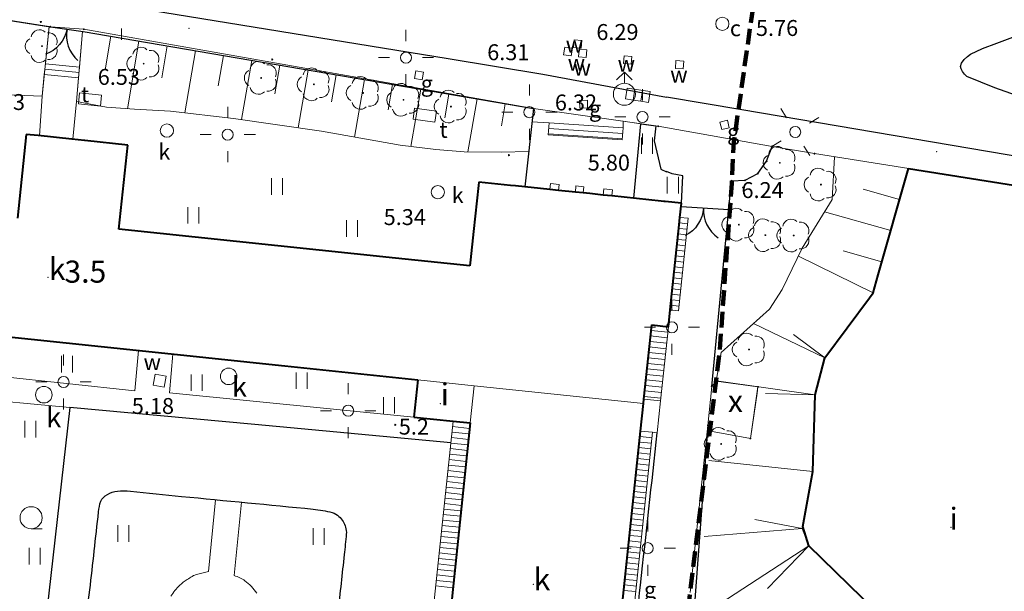
# Model space of a CAD drawing. Units: metres. Extents: x 29763 to 30657, y 30736 to 31686.
# Drawn here: x 29941 to 30031, y 31540 to 31592 of the extents above; entities that cross this region are included whole.
import ezdxf
from ezdxf.enums import TextEntityAlignment as Align

# ---------------------------------------------------------------- set-up
doc = ezdxf.new("R2010")
doc.units = ezdxf.units.M
doc.header["$MEASUREMENT"] = 0
doc.linetypes.add('DGN Style 3', pattern=[1.981419, 1.415299, -0.56612])
for name, color, linetype, lineweight in [('Warstwa 1', 7, 'Continuous', 0), ('Warstwa 2', 7, 'Continuous', 0), ('Warstwa 22', 7, 'Continuous', 0), ('Warstwa 23', 7, 'Continuous', 0), ('Warstwa 3', 7, 'Continuous', 0), ('Warstwa 31', 7, 'Continuous', 0), ('Warstwa 32', 7, 'Continuous', 0), ('Warstwa 36', 7, 'Continuous', 0), ('Warstwa 4', 7, 'Continuous', 0), ('Warstwa 41', 7, 'Continuous', 0), ('Warstwa 42', 7, 'Continuous', 0), ('Warstwa 46', 7, 'Continuous', 0), ('Warstwa 47', 7, 'Continuous', 0), ('Warstwa 5', 7, 'Continuous', 0), ('Warstwa 56', 7, 'Continuous', 0), ('Warstwa 57', 7, 'Continuous', 0)]:
    doc.layers.add(name, color=color, linetype=linetype, lineweight=lineweight)
doc.styles.add('Style-ITALICS', font='ITALICS.shx')

msp = doc.modelspace()

# ---------------------------------------------------------------- hatches: boundary and pattern name
at = {"layer": 'Warstwa 2', "linetype": 'Continuous', "lineweight": 0}
h = msp.add_hatch(color=251, dxfattribs=at)
edge = h.paths.add_edge_path()
edge.add_arc((29944.25, 31591.11), 0.09, 0, 360)
h = msp.add_hatch(color=251, dxfattribs=at)
edge = h.paths.add_edge_path()
edge.add_arc((29947.28, 31590.88), 0.09, 0, 360)
h = msp.add_hatch(color=251, dxfattribs=at)
edge = h.paths.add_edge_path()
edge.add_arc((29987.95, 31583.7), 0.09, 0, 360)
h = msp.add_hatch(color=251, dxfattribs=at)
edge = h.paths.add_edge_path()
edge.add_arc((29999.24, 31582.1), 0.09, 0, 360)
h = msp.add_hatch(color=251, dxfattribs=at)
edge = h.paths.add_edge_path()
edge.add_arc((30009.54, 31580.28), 0.09, 0, 360)
h = msp.add_hatch(color=251, dxfattribs=at)
edge = h.paths.add_edge_path()
edge.add_arc((30009.05, 31578.93), 0.09, 0, 360)
h = msp.add_hatch(color=251, dxfattribs=at)
edge = h.paths.add_edge_path()
edge.add_arc((30013.38, 31579.62), 0.09, 0, 360)
h = msp.add_hatch(color=251, dxfattribs=at)
edge = h.paths.add_edge_path()
edge.add_arc((30005.88, 31577.17), 0.09, 0, 360)
h = msp.add_hatch(color=251, dxfattribs=at)
edge = h.paths.add_edge_path()
edge.add_arc((30007.1, 31577.21), 0.09, 0, 360)
h = msp.add_hatch(color=251, dxfattribs=at)
edge = h.paths.add_edge_path()
edge.add_arc((30008.26, 31577.82), 0.09, 0, 360)
h = msp.add_hatch(color=251, dxfattribs=at)
edge = h.paths.add_edge_path()
edge.add_arc((30004.08, 31558.55), 0.09, 0, 360)
h = msp.add_hatch(color=251, dxfattribs=at)
edge = h.paths.add_edge_path()
edge.add_arc((30004.5, 31559.04), 0.09, 0, 360)
h = msp.add_hatch(color=251, dxfattribs=at)
edge = h.paths.add_edge_path()
edge.add_arc((30008.27, 31558.51), 0.09, 0, 360)
h = msp.add_hatch(color=251, dxfattribs=at)
edge = h.paths.add_edge_path()
edge.add_arc((30003.74, 31555.01), 0.09, 0, 360)
h = msp.add_hatch(color=251, dxfattribs=at)
edge = h.paths.add_edge_path()
edge.add_arc((30003.98, 31554.51), 0.09, 0, 360)
h = msp.add_hatch(color=251, dxfattribs=at)
edge = h.paths.add_edge_path()
edge.add_arc((30007.58, 31553.84), 0.09, 0, 360)

# ---------------------------------------------------------------- linework, layer by layer
at = {"layer": 'Warstwa 1', "color": 140, "linetype": 'DGN Style 3', "lineweight": 106, "flags": 128}
msp.add_lwpolyline([(30139.187, 31324.971), (30221.891, 31465.35), (30190.352, 31493.778), (30209.243, 31542.415), (30212.31, 31556.93), (30203.15, 31564.88), (30201.48, 31565.81), (30196.14, 31567.59), (30193.26, 31567.87), (30187.06, 31568.09), (30183.84, 31567.82), (30181.942, 31567.432), (30174.76, 31565.98), (30171.53, 31565.66), (30149.14, 31573.77), (30129.597, 31580.043), (30128.968, 31580.043), (30058.024, 31602.764), (30045.26, 31605.17), (30037.85, 31607.02), (30010.455, 31611.247), (30006.083, 31580.687), (30005.899, 31576.913), (30004.794, 31561.633), (30002.12, 31539.89), (29999.81, 31513.17), (29994.99, 31512.273), (29992.468, 31510.956), (29983.21, 31458.44), (29977.779, 31429.161), (29974.234, 31405.61), (29972.577, 31389.548), (29957.468, 31391.596), (29931.799, 31401.33), (29924.65, 31381.55), (29896.06, 31314.083), (30022.747, 31273.648), (30039.63, 31302.08), (30039.565, 31302.123), (30039.565, 31302.123), (30039.565, 31302.123), (30179.54, 31211.65), (30177.274, 31212.668), (30210.081, 31260.595), (30129.96, 31311.799)], close=True, dxfattribs=at)
at = {"layer": 'Warstwa 2', "color": 251, "linetype": 'Continuous', "lineweight": 0}
for p, q in [((29944.25, 31591.11), (29897.94, 31598.37)), ((29944.25, 31591.11), (29947.28, 31590.88)), ((29947.28, 31590.88), (29987.95, 31583.7)), ((29987.95, 31583.7), (29999.24, 31582.1)), ((29999.24, 31582.1), (30009.54, 31580.28)), ((30009.05, 31578.93), (30009.54, 31580.28)), ((30013.38, 31579.62), (30009.54, 31580.28)), ((30013.38, 31579.62), (30041.53, 31575.17)), ((30009.05, 31578.93), (30008.26, 31577.82)), ((30005.88, 31577.17), (30007.1, 31577.21)), ((30007.1, 31577.21), (30008.26, 31577.82)), ((30004.08, 31558.55), (30005.88, 31577.17)), ((30004.08, 31558.55), (30004.5, 31559.04)), ((30004.5, 31559.04), (30008.27, 31558.51)), ((30008.27, 31558.51), (30007.58, 31553.84)), ((30003.74, 31555.01), (30002.12, 31539.89)), ((30003.98, 31554.51), (30003.74, 31555.01)), ((30007.58, 31553.84), (30003.98, 31554.51))]:
    msp.add_line(p, q, dxfattribs=at)
at = {"layer": 'Warstwa 22', "color": 251, "linetype": 'Continuous', "lineweight": 0}
msp.add_circle((30005.046, 31591.368), 0.6, dxfattribs=at)
at = {"layer": 'Warstwa 3', "color": 251, "linetype": 'Continuous', "lineweight": 0}
for p, q in [((29920.742, 31594.795), (29944.14, 31591.127)), ((29943.509, 31584.831), (29944.14, 31591.127)), ((29946.61, 31584.354), (29947.171, 31590.684)), ((29987.95, 31583.7), (29947.171, 31590.684)), ((29949.719, 31590.247), (29949.197, 31587.194)), ((29952.268, 31589.811), (29951.22, 31583.69)), ((29954.817, 31589.374), (29954.32, 31586.472)), ((29957.366, 31588.938), (29956.401, 31583.308)), ((29959.914, 31588.501), (29959.443, 31585.749)), ((29962.463, 31588.065), (29961.545, 31582.705)), ((29965.012, 31587.628), (29964.566, 31585.027)), ((29967.56, 31587.192), (29966.666, 31581.969)), ((29970.109, 31586.755), (29969.689, 31584.304)), ((29972.658, 31586.319), (29971.768, 31581.124)), ((29975.206, 31585.882), (29974.813, 31583.582)), ((29977.755, 31585.446), (29976.867, 31580.263)), ((29940.365, 31584.941), (29943.509, 31584.831)), ((29949.314, 31583.839), (29946.61, 31584.354)), ((29980.304, 31585.009), (29979.936, 31582.86)), ((29982.853, 31584.573), (29982.031, 31579.776)), ((29951.87, 31583.639), (29949.314, 31583.839)), ((29955.118, 31583.453), (29951.87, 31583.639)), ((29960.82, 31582.81), (29955.118, 31583.453)), ((29985.401, 31584.136), (29985.059, 31582.137)), ((29968.768, 31581.667), (29960.82, 31582.81)), ((29975.887, 31580.38), (29968.768, 31581.667)), ((29979.12, 31579.993), (29975.887, 31580.38)), ((29981.696, 31579.779), (29979.12, 31579.993)), ((29985.058, 31579.75), (29981.696, 31579.779)), ((29987.519, 31579.82), (29985.058, 31579.75)), ((30015.203, 31579.332), (30014.976, 31575.463)), ((30021.878, 31578.277), (30018.682, 31567.029)), ((30021.079, 31575.465), (30017.773, 31576.404)), ((30014.976, 31575.463), (30012.277, 31571.066)), ((30020.28, 31572.653), (30014.295, 31574.354)), ((30012.277, 31571.066), (30010.467, 31567.333)), ((30018.682, 31567.029), (30011.929, 31570.348)), ((30019.481, 31569.841), (30015.991, 31570.833)), ((30010.467, 31567.333), (30009.311, 31565.558)), ((30018.682, 31567.029), (30014.327, 31561.139)), ((30009.311, 31565.558), (30004.953, 31561.622)), ((30014.327, 31561.139), (30007.856, 31564.244)), ((30014.327, 31561.139), (30011.479, 31563.244)), ((30004.953, 31561.622), (30004.5, 31559.04)), ((30014.327, 31561.139), (30013.44, 31557.781)), ((30004.5, 31559.04), (30008.27, 31558.51)), ((30013.44, 31557.781), (30004.505, 31559.069)), ((30008.27, 31558.51), (30007.58, 31553.84)), ((30013.44, 31557.781), (30008.94, 31557.907)), ((30013.44, 31557.781), (30013.245, 31550.847)), ((30003.74, 31555.01), (30002.46, 31538.02)), ((30003.98, 31554.51), (30003.74, 31555.01)), ((30007.58, 31553.84), (30003.98, 31554.51)), ((30013.245, 31550.847), (30003.82, 31551.855)), ((30013.245, 31550.847), (30012.281, 31545.693)), ((30012.281, 31545.693), (30007.977, 31546.498)), ((30012.281, 31545.693), (30003.405, 31544.956)), ((30012.281, 31545.693), (30012.859, 31544.11)), ((30012.859, 31544.11), (30003.348, 31537.935)), ((30012.859, 31544.11), (30009.141, 31540.272)), ((30012.859, 31544.11), (30018.914, 31538.245))]:
    msp.add_line(p, q, dxfattribs=at)
for centre in [(29943.383, 31591.538), (29964.323, 31588.145), (29985.74, 31579.481), (30006.93, 31576.543), (29975.457, 31555.076)]:
    msp.add_circle(centre, 0.05, dxfattribs=at)
at = {"layer": 'Warstwa 31', "color": 251, "linetype": 'Continuous', "lineweight": 0}
for p, q in [((29946.792, 31584.132), (29946.898, 31585.127)), ((29946.898, 31585.127), (29948.887, 31584.915)), ((29948.887, 31584.915), (29948.781, 31583.921)), ((29948.781, 31583.921), (29946.792, 31584.132)), ((29977.06, 31582.737), (29977.196, 31583.727)), ((29977.196, 31583.727), (29979.178, 31583.454)), ((29979.178, 31583.454), (29979.041, 31582.464)), ((29979.041, 31582.464), (29977.06, 31582.737))]:
    msp.add_line(p, q, dxfattribs=at)
at = {"layer": 'Warstwa 36', "color": 251, "linetype": 'Continuous', "lineweight": 0}
for p, q in [((29950.698, 31590.938), (29950.698, 31589.938)), ((29976.424, 31590.814), (29976.424, 31589.814)), ((29974.924, 31588.314), (29973.924, 31588.314)), ((29977.924, 31588.314), (29978.924, 31588.314)), ((29976.424, 31586.814), (29976.424, 31585.814)), ((29987.587, 31585.879), (29987.587, 31584.879)), ((29997.824, 31585.444), (29997.824, 31584.444)), ((29960.298, 31583.851), (29960.298, 31582.851)), ((30010.326, 31583.711), (30010.852, 31582.861)), ((29986.087, 31583.379), (29985.087, 31583.379)), ((29989.087, 31583.379), (29990.087, 31583.379)), ((29996.324, 31582.944), (29995.324, 31582.944)), ((29999.324, 31582.944), (30000.324, 31582.944)), ((30012.917, 31582.375), (30013.767, 31582.901)), ((29987.587, 31581.879), (29987.587, 31580.879)), ((29958.798, 31581.351), (29957.798, 31581.351)), ((29961.798, 31581.351), (29962.798, 31581.351)), ((29997.824, 31581.444), (29997.824, 31580.444)), ((30010.366, 31580.796), (30009.515, 31580.27)), ((30012.431, 31580.31), (30012.957, 31579.46)), ((29960.298, 31579.851), (29960.298, 31578.851)), ((30000.488, 31566.404), (30000.488, 31565.404)), ((29998.988, 31563.904), (29997.988, 31563.904)), ((30001.988, 31563.904), (30002.988, 31563.904)), ((30000.488, 31562.404), (30000.488, 31561.404)), ((29945.444, 31561.452), (29945.444, 31560.452)), ((29943.944, 31558.952), (29942.944, 31558.952)), ((29946.944, 31558.952), (29947.944, 31558.952)), ((29971.198, 31558.853), (29971.198, 31557.853)), ((29945.444, 31557.452), (29945.444, 31556.452)), ((29969.698, 31556.353), (29968.698, 31556.353)), ((29972.698, 31556.353), (29973.698, 31556.353)), ((29971.198, 31554.853), (29971.198, 31553.853)), ((29998.293, 31546.413), (29998.293, 31545.413)), ((29996.793, 31543.913), (29995.793, 31543.913)), ((29999.793, 31543.913), (30000.793, 31543.913)), ((29998.293, 31542.413), (29998.293, 31541.413))]:
    msp.add_line(p, q, dxfattribs=at)
for centre in [(29976.42, 31588.31), (29987.583, 31583.375), (29997.82, 31582.94), (29960.294, 31581.347), (30011.64, 31581.58), (30000.484, 31563.9), (29945.44, 31558.948), (29971.194, 31556.349), (29998.289, 31543.909)]:
    msp.add_circle(centre, 0.5, dxfattribs=at)
at = {"layer": 'Warstwa 4', "color": 251, "linetype": 'Continuous', "lineweight": 40}
for p, q in [((29942.064, 31581.363), (29941.268, 31573.774)), ((29943.138, 31581.254), (29942.064, 31581.363)), ((29946.192, 31580.93), (29943.138, 31581.254)), ((29947.323, 31580.811), (29946.192, 31580.93)), ((29947.371, 31580.806), (29947.323, 31580.811)), ((29951.249, 31580.399), (29947.371, 31580.806)), ((29950.45, 31572.79), (29951.249, 31580.399)), ((30019.145, 31568.657), (30021.878, 31578.277)), ((30021.878, 31578.277), (30041.53, 31575.17)), ((29982.97, 31576.733), (29982.534, 31572.585)), ((29983.003, 31577.055), (29982.97, 31576.733)), ((29985.892, 31576.752), (29983.003, 31577.055)), ((29986.33, 31576.706), (29985.892, 31576.752)), ((29989.428, 31576.381), (29986.33, 31576.706)), ((29990.231, 31576.296), (29989.428, 31576.381)), ((29991.745, 31576.137), (29990.231, 31576.296)), ((29992.458, 31576.063), (29991.745, 31576.137)), ((29993.042, 31576.002), (29992.458, 31576.063)), ((29994.273, 31575.872), (29993.042, 31576.002)), ((29995.053, 31575.79), (29994.273, 31575.872)), ((29999.505, 31575.323), (29995.053, 31575.79)), ((29999.756, 31575.297), (29999.505, 31575.323)), ((29999.87, 31575.285), (29999.756, 31575.297)), ((30001.337, 31575.131), (29999.87, 31575.285)), ((30001.203, 31573.853), (30001.337, 31575.131)), ((30001.131, 31573.168), (30001.203, 31573.853)), ((29975.483, 31570.162), (29950.45, 31572.79)), ((30000.476, 31566.926), (30001.131, 31573.168)), ((29982.534, 31572.585), (29982.263, 31570.005)), ((29982.206, 31569.457), (29975.483, 31570.162)), ((29982.263, 31570.005), (29982.206, 31569.457)), ((30018.682, 31567.029), (30019.145, 31568.657)), ((29898.551, 31567.438), (29955.18, 31561.494)), ((30000.324, 31565.474), (30000.476, 31566.926)), ((30014.327, 31561.139), (30018.351, 31566.581)), ((30018.351, 31566.581), (30018.682, 31567.029)), ((30000.165, 31563.957), (30000.324, 31565.474)), ((29997.956, 31557.395), (29998.661, 31564.115)), ((29998.661, 31564.115), (30000.165, 31563.957)), ((29955.18, 31561.494), (29965.15, 31560.447)), ((29965.15, 31560.447), (29965.464, 31560.414)), ((29965.464, 31560.414), (29977.487, 31559.152)), ((30013.44, 31557.781), (30014.327, 31561.139)), ((29977.487, 31559.152), (29977.133, 31555.782)), ((30013.245, 31550.847), (30013.44, 31557.781)), ((29997.653, 31554.515), (29997.915, 31557.008)), ((29997.915, 31557.008), (29997.956, 31557.395)), ((29977.133, 31555.782), (29980.688, 31555.409)), ((29982.235, 31555.246), (29979.445, 31528.667)), ((29980.688, 31555.409), (29982.235, 31555.246)), ((29994.611, 31525.532), (29997.653, 31554.515)), ((30012.313, 31545.862), (30013.245, 31550.847)), ((30012.859, 31544.11), (30012.313, 31545.862)), ((30018.914, 31538.245), (30012.859, 31544.11))]:
    msp.add_line(p, q, dxfattribs=at)
at = {"layer": 'Warstwa 4', "color": 251, "linetype": 'Continuous', "lineweight": 0}
for p, q in [((29942.064, 31581.363), (29941.268, 31573.774)), ((29943.138, 31581.254), (29942.064, 31581.363)), ((29946.192, 31580.93), (29943.138, 31581.254)), ((29947.323, 31580.811), (29946.192, 31580.93)), ((29947.371, 31580.806), (29947.323, 31580.811)), ((29951.249, 31580.399), (29947.371, 31580.806)), ((29950.45, 31572.79), (29951.249, 31580.399)), ((29982.97, 31576.733), (29982.534, 31572.585)), ((29983.003, 31577.055), (29982.97, 31576.733)), ((29985.892, 31576.752), (29983.003, 31577.055)), ((29986.33, 31576.706), (29985.892, 31576.752)), ((29989.428, 31576.381), (29986.33, 31576.706)), ((29989.484, 31576.915), (29989.428, 31576.381)), ((29990.231, 31576.296), (29989.428, 31576.381)), ((29989.428, 31576.381), (29990.231, 31576.296)), ((29990.287, 31576.831), (29989.484, 31576.915)), ((29990.231, 31576.296), (29990.287, 31576.831)), ((29991.745, 31576.137), (29990.231, 31576.296)), ((29991.805, 31576.703), (29991.745, 31576.137)), ((29992.518, 31576.628), (29991.805, 31576.703)), ((29992.458, 31576.063), (29992.518, 31576.628)), ((29994.332, 31576.433), (29994.273, 31575.872)), ((29995.111, 31576.351), (29994.332, 31576.433)), ((29995.053, 31575.79), (29995.111, 31576.351)), ((29992.458, 31576.063), (29991.745, 31576.137)), ((29991.745, 31576.137), (29992.458, 31576.063)), ((29993.042, 31576.002), (29992.458, 31576.063)), ((29994.273, 31575.872), (29993.042, 31576.002)), ((29995.053, 31575.79), (29994.273, 31575.872)), ((29994.273, 31575.872), (29995.053, 31575.79)), ((29999.505, 31575.323), (29995.053, 31575.79)), ((29999.756, 31575.297), (29999.505, 31575.323)), ((29999.87, 31575.285), (29999.756, 31575.297)), ((30001.337, 31575.131), (29999.87, 31575.285)), ((30001.203, 31573.853), (30001.337, 31575.131)), ((30001.087, 31565.394), (30001.967, 31573.773)), ((30001.131, 31573.168), (30001.203, 31573.853)), ((30001.203, 31573.853), (30001.131, 31573.168)), ((30001.967, 31573.773), (30001.203, 31573.853)), ((29975.483, 31570.162), (29950.45, 31572.79)), ((30000.476, 31566.926), (30001.131, 31573.168)), ((30001.131, 31573.168), (30000.476, 31566.926)), ((30001.099, 31572.859), (30001.862, 31572.779)), ((30001.151, 31573.356), (30001.915, 31573.276)), ((29982.534, 31572.585), (29982.263, 31570.005)), ((30000.994, 31571.864), (30001.758, 31571.784)), ((30001.046, 31572.361), (30001.81, 31572.281)), ((30000.942, 31571.367), (30001.706, 31571.287)), ((29982.206, 31569.457), (29975.483, 31570.162)), ((30000.838, 31570.372), (30001.601, 31570.292)), ((30000.89, 31570.87), (30001.654, 31570.789)), ((29982.263, 31570.005), (29982.206, 31569.457)), ((30000.733, 31569.378), (30001.497, 31569.298)), ((30000.785, 31569.875), (30001.549, 31569.795)), ((30000.629, 31568.383), (30001.393, 31568.303)), ((30000.681, 31568.881), (30001.445, 31568.8)), ((29898.551, 31567.438), (29955.18, 31561.494)), ((30000.525, 31567.389), (30001.288, 31567.309)), ((30000.577, 31567.886), (30001.34, 31567.806)), ((30000.324, 31565.474), (30000.476, 31566.926)), ((30000.476, 31566.926), (30000.324, 31565.474)), ((30000.472, 31566.891), (30001.236, 31566.811)), ((30000.368, 31565.897), (30001.132, 31565.817)), ((30000.42, 31566.394), (30001.184, 31566.314)), ((30000.165, 31563.957), (30000.324, 31565.474)), ((30000.324, 31565.474), (30001.087, 31565.394)), ((29997.956, 31557.395), (29998.661, 31564.115)), ((29998.661, 31564.115), (29997.956, 31557.395)), ((29998.661, 31564.115), (30000.165, 31563.957)), ((30000.165, 31563.957), (29998.661, 31564.115)), ((29999.459, 31557.237), (30000.165, 31563.957)), ((29998.557, 31563.12), (30000.06, 31562.963)), ((29998.609, 31563.618), (30000.112, 31563.46)), ((29998.452, 31562.126), (29999.956, 31561.968)), ((29998.504, 31562.623), (30000.008, 31562.465)), ((29955.18, 31561.494), (29965.15, 31560.447)), ((29998.4, 31561.629), (29999.904, 31561.471)), ((29965.15, 31560.447), (29965.464, 31560.414)), ((29965.464, 31560.414), (29977.487, 31559.152)), ((29998.296, 31560.634), (29999.799, 31560.476)), ((29998.348, 31561.131), (29999.851, 31560.974)), ((29998.191, 31559.64), (29999.695, 31559.482)), ((29998.243, 31560.137), (29999.747, 31559.979)), ((29977.133, 31555.782), (29977.487, 31559.152)), ((29977.487, 31559.152), (29982.589, 31558.616)), ((29977.487, 31559.152), (29982.589, 31558.616)), ((29982.589, 31558.616), (29982.235, 31555.246)), ((29982.589, 31558.616), (29982.235, 31555.246)), ((29997.915, 31557.008), (29982.589, 31558.616)), ((29982.589, 31558.616), (29997.915, 31557.008)), ((29998.087, 31558.645), (29999.59, 31558.487)), ((29998.139, 31559.142), (29999.643, 31558.984)), ((30003.74, 31555.01), (30004.08, 31558.55)), ((30004.08, 31558.55), (30004.5, 31559.04)), ((30004.5, 31559.04), (30008.27, 31558.51)), ((30008.27, 31558.51), (30008.189, 31557.94)), ((29997.982, 31557.651), (29999.486, 31557.493)), ((29998.035, 31558.148), (29999.538, 31557.99)), ((30008.189, 31557.94), (30007.58, 31553.84)), ((29997.653, 31554.515), (29997.915, 31557.008)), ((29997.653, 31554.515), (29997.915, 31557.008)), ((29997.915, 31557.008), (29997.956, 31557.395)), ((29997.915, 31557.008), (29997.956, 31557.395)), ((29997.956, 31557.395), (29999.459, 31557.237)), ((29997.956, 31557.395), (29999.459, 31557.237)), ((29999.459, 31557.237), (29999.157, 31554.357)), ((29980.688, 31555.409), (29977.133, 31555.782)), ((29977.898, 31528.829), (29980.688, 31555.409)), ((29982.235, 31555.246), (29979.445, 31528.667)), ((29982.235, 31555.246), (29979.445, 31528.667)), ((29980.688, 31555.409), (29982.235, 31555.246)), ((29982.235, 31555.246), (29980.688, 31555.409)), ((30003.98, 31554.51), (30003.74, 31555.01)), ((29982.131, 31554.252), (29980.584, 31554.414)), ((29982.183, 31554.749), (29980.636, 31554.911)), ((29994.611, 31525.532), (29997.653, 31554.515)), ((29994.611, 31525.532), (29997.653, 31554.515)), ((29998.739, 31554.401), (29995.697, 31525.418)), ((29998.739, 31554.401), (29997.653, 31554.515)), ((29997.653, 31554.515), (29998.739, 31554.401)), ((29999.157, 31554.357), (29998.739, 31554.401)), ((30007.58, 31553.84), (30003.98, 31554.51)), ((29982.026, 31553.257), (29980.479, 31553.42)), ((29982.079, 31553.754), (29980.532, 31553.917)), ((29997.549, 31553.52), (29998.635, 31553.406)), ((29997.601, 31554.017), (29998.687, 31553.903)), ((29981.922, 31552.263), (29980.375, 31552.425)), ((29981.974, 31552.76), (29980.427, 31552.922)), ((29997.445, 31552.526), (29998.53, 31552.412)), ((29997.497, 31553.023), (29998.583, 31552.909)), ((29981.818, 31551.268), (29980.271, 31551.431)), ((29981.87, 31551.765), (29980.323, 31551.928)), ((29997.34, 31551.531), (29998.426, 31551.417)), ((29997.392, 31552.028), (29998.478, 31551.914)), ((29981.765, 31550.771), (29980.218, 31550.933)), ((29997.236, 31550.537), (29998.322, 31550.423)), ((29997.288, 31551.034), (29998.374, 31550.92)), ((29981.661, 31549.776), (29980.114, 31549.939)), ((29981.713, 31550.274), (29980.166, 31550.436)), ((29997.184, 31550.039), (29998.269, 31549.925)), ((29981.557, 31548.782), (29980.01, 31548.944)), ((29981.609, 31549.279), (29980.062, 31549.441)), ((29997.079, 31549.045), (29998.165, 31548.931)), ((29997.131, 31549.542), (29998.217, 31549.428)), ((29981.452, 31547.787), (29979.905, 31547.95)), ((29981.504, 31548.285), (29979.957, 31548.447)), ((29996.975, 31548.05), (29998.061, 31547.936)), ((29997.027, 31548.547), (29998.113, 31548.433)), ((29981.348, 31546.793), (29979.801, 31546.955)), ((29981.4, 31547.29), (29979.853, 31547.452)), ((29996.87, 31547.056), (29997.956, 31546.942)), ((29996.923, 31547.553), (29998.008, 31547.439)), ((29981.296, 31546.295), (29979.749, 31546.458)), ((29996.766, 31546.061), (29997.852, 31545.947)), ((29996.818, 31546.558), (29997.904, 31546.444)), ((29981.191, 31545.301), (29979.644, 31545.463)), ((29981.244, 31545.798), (29979.696, 31545.961)), ((29996.714, 31545.564), (29997.8, 31545.45)), ((29981.087, 31544.306), (29979.54, 31544.469)), ((29981.139, 31544.804), (29979.592, 31544.966)), ((29996.609, 31544.569), (29997.695, 31544.455)), ((29996.662, 31545.067), (29997.747, 31544.953)), ((29980.983, 31543.312), (29979.435, 31543.474)), ((29981.035, 31543.809), (29979.488, 31543.972)), ((29996.505, 31543.575), (29997.591, 31543.461)), ((29996.557, 31544.072), (29997.643, 31543.958)), ((29980.878, 31542.317), (29979.331, 31542.48)), ((29980.93, 31542.815), (29979.383, 31542.977)), ((29996.401, 31542.58), (29997.486, 31542.466)), ((29996.453, 31543.078), (29997.539, 31542.964)), ((29980.826, 31541.82), (29979.279, 31541.982)), ((29996.296, 31541.586), (29997.382, 31541.472)), ((29996.348, 31542.083), (29997.434, 31541.969)), ((29980.722, 31540.826), (29979.175, 31540.988)), ((29980.774, 31541.323), (29979.227, 31541.485)), ((29996.244, 31541.088), (29997.33, 31540.974)), ((29980.669, 31540.328), (29979.122, 31540.491)), ((29996.14, 31540.094), (29997.225, 31539.98)), ((29996.192, 31540.591), (29997.278, 31540.477))]:
    msp.add_line(p, q, dxfattribs=at)
for p in [(29944.05, 31568.411), (29979.543, 31557.001), (30005.885, 31556.679), (30025.728, 31545.802), (29987.953, 31540.626)]:
    msp.add_point(p, dxfattribs=at)
at = {"layer": 'Warstwa 41', "color": 251, "linetype": 'Continuous', "lineweight": 0}
for p, q in [((29991.641, 31589.927), (29991.589, 31589.229)), ((29991.641, 31589.927), (29992.339, 31589.875)), ((29992.339, 31589.875), (29991.641, 31589.927)), ((29992.287, 31589.177), (29992.339, 31589.875)), ((29990.783, 31589.271), (29990.687, 31588.577)), ((29990.783, 31589.271), (29991.477, 31589.175)), ((29991.477, 31589.175), (29990.783, 31589.271)), ((29991.381, 31588.481), (29991.477, 31589.175)), ((29991.589, 31589.229), (29992.287, 31589.177)), ((29992.084, 31589.071), (29992.03, 31588.373)), ((29992.084, 31589.071), (29992.782, 31589.017)), ((29992.782, 31589.017), (29992.084, 31589.071)), ((29992.728, 31588.319), (29992.782, 31589.017)), ((29990.687, 31588.577), (29991.381, 31588.481)), ((29992.03, 31588.373), (29992.728, 31588.319)), ((29996.161, 31588.49), (29996.088, 31587.793)), ((29996.161, 31588.49), (29996.858, 31588.417)), ((29996.858, 31588.417), (29996.161, 31588.49)), ((29996.785, 31587.72), (29996.858, 31588.417)), ((30000.85, 31588.04), (30000.801, 31587.341)), ((30000.85, 31588.04), (30001.549, 31587.991)), ((30001.549, 31587.991), (30000.85, 31588.04)), ((30001.5, 31587.292), (30001.549, 31587.991)), ((29996.183, 31587.004), (29995.479, 31586.294)), ((29996.088, 31587.793), (29996.785, 31587.72)), ((29996.183, 31586.004), (29996.183, 31587.004)), ((29996.893, 31586.3), (29996.183, 31587.004)), ((30000.801, 31587.341), (30001.5, 31587.292)), ((29953.564, 31558.678), (29953.743, 31559.662)), ((29953.743, 31559.662), (29954.727, 31559.483)), ((29954.727, 31559.483), (29954.548, 31558.499)), ((29954.548, 31558.499), (29953.564, 31558.678))]:
    msp.add_line(p, q, dxfattribs=at)
msp.add_circle((29996.183, 31585.004), 1, dxfattribs=at)
at = {"layer": 'Warstwa 46', "color": 251, "linetype": 'Continuous', "lineweight": 0}
for p, q in [((29977.314, 31587.108), (29977.19, 31586.42)), ((29977.314, 31587.108), (29978.002, 31586.984)), ((29978.002, 31586.984), (29977.314, 31587.108)), ((29977.878, 31586.296), (29978.002, 31586.984)), ((29977.19, 31586.42), (29977.878, 31586.296)), ((29992.135, 31584.444), (29992.834, 31584.463)), ((29992.834, 31584.463), (29992.135, 31584.444)), ((29992.135, 31584.444), (29992.154, 31583.745)), ((29992.853, 31583.764), (29992.834, 31584.463)), ((29992.154, 31583.745), (29992.853, 31583.764)), ((30004.823, 31582.475), (30005.503, 31582.641)), ((30005.503, 31582.641), (30004.823, 31582.475)), ((30005.669, 31581.961), (30005.503, 31582.641)), ((30004.823, 31582.475), (30004.989, 31581.795)), ((30004.989, 31581.795), (30005.669, 31581.961))]:
    msp.add_line(p, q, dxfattribs=at)
at = {"layer": 'Warstwa 5', "color": 251, "linetype": 'Continuous', "lineweight": 30}
for p, q in [((29920.742, 31594.795), (29944.25, 31591.11)), ((29945.83, 31593.84), (29980.24, 31588.23)), ((29944.25, 31591.11), (29947.224, 31590.676)), ((29947.224, 31590.676), (29987.95, 31583.7)), ((30029.865, 31589.609), (30031.559, 31590.242)), ((30027.507, 31588.627), (30028.577, 31589.134)), ((30028.577, 31589.134), (30029.865, 31589.609)), ((29980.24, 31588.23), (29988.8, 31586.81)), ((30026.691, 31587.816), (30026.929, 31588.148)), ((30026.929, 31588.148), (30027.23, 31588.429)), ((30027.23, 31588.429), (30027.507, 31588.627)), ((30026.587, 31587.525), (30026.691, 31587.816)), ((30026.649, 31587.307), (30026.587, 31587.525)), ((30026.784, 31587.068), (30026.649, 31587.307)), ((30026.95, 31586.808), (30026.784, 31587.068)), ((29988.8, 31586.81), (30000, 31584.723)), ((30027.174, 31586.614), (30026.95, 31586.808)), ((30029.691, 31585.59), (30027.174, 31586.614)), ((30032.177, 31584.691), (30029.691, 31585.59)), ((30006.8, 31583.58), (30000, 31584.723)), ((29987.95, 31583.7), (29987.164, 31576.618)), ((30045.872, 31576.981), (30006.8, 31583.58)), ((29997.045, 31575.581), (29997.672, 31582.322)), ((29997.672, 31582.322), (29999.025, 31582.13)), ((29999.025, 31582.13), (29998.887, 31580.772)), ((29998.887, 31580.772), (29999.495, 31578.203)), ((30009.05, 31578.93), (30009.54, 31580.28)), ((29999.495, 31578.203), (30000, 31577.961)), ((30008.26, 31577.82), (30009.05, 31578.93)), ((30000.512, 31577.79), (30000, 31577.991)), ((30001.48, 31577.623), (30000.512, 31577.79)), ((30001.337, 31575.131), (30001.48, 31577.623)), ((30005.88, 31577.17), (30007.1, 31577.21)), ((30007.1, 31577.21), (30008.26, 31577.82)), ((30004.08, 31558.55), (30005.88, 31577.17)), ((30001.306, 31574.828), (30005.627, 31574.558)), ((29946, 31556.63), (29942.883, 31528.823)), ((29962.758, 31555.1), (29946, 31556.63)), ((29980.484, 31553.46), (29962.758, 31555.1)), ((30003.74, 31555.01), (30002.46, 31538.02))]:
    msp.add_line(p, q, dxfattribs=at)
at = {"layer": 'Warstwa 5', "color": 251, "linetype": 'Continuous', "lineweight": 0}
for p, q in [((29943.801, 31587.758), (29944.14, 31591.127)), ((29946.894, 31587.454), (29947.171, 31590.684)), ((29943.801, 31587.758), (29943.704, 31586.778)), ((29943.753, 31587.275), (29946.847, 31586.971)), ((29946.894, 31587.454), (29943.801, 31587.758)), ((29946.798, 31586.473), (29946.894, 31587.454)), ((29943.704, 31586.778), (29943.509, 31584.831)), ((29943.704, 31586.778), (29946.798, 31586.473)), ((29946.798, 31586.473), (29946.61, 31584.354)), ((29943.509, 31584.831), (29943.252, 31581.242)), ((29946.61, 31584.354), (29946.269, 31580.922)), ((29996.064, 31581.957), (29996.068, 31582.55)), ((29996.068, 31582.55), (29997.672, 31582.322)), ((29987.818, 31582.509), (29989.371, 31582.405)), ((29989.371, 31582.405), (29989.299, 31581.331)), ((29996.031, 31581.458), (29989.337, 31581.906)), ((29989.371, 31582.405), (29996.064, 31581.957)), ((29996.064, 31581.957), (29989.371, 31582.405)), ((29995.992, 31580.884), (29996.064, 31581.957)), ((29989.299, 31581.331), (29995.992, 31580.884)), ((29995.997, 31580.959), (29989.304, 31581.407)), ((29997.717, 31581.098), (29997.717, 31579.598)), ((29998.717, 31581.098), (29998.717, 31579.598)), ((29964.258, 31577.404), (29964.258, 31575.904)), ((29965.258, 31577.404), (29965.258, 31575.904)), ((30000.068, 31577.529), (30000.068, 31576.029)), ((30001.068, 31577.529), (30001.068, 31576.029)), ((29956.686, 31574.79), (29956.686, 31573.29)), ((29957.686, 31574.79), (29957.686, 31573.29)), ((29971.032, 31573.587), (29971.032, 31572.087)), ((29972.032, 31573.587), (29972.032, 31572.087)), ((29945.263, 31561.314), (29945.263, 31559.814)), ((29946.263, 31561.314), (29946.263, 31559.814)), ((29951.897, 31558.148), (29952.232, 31561.803)), ((29955.33, 31561.478), (29955.014, 31557.986)), ((29939.485, 31559.495), (29951.897, 31558.148)), ((29956.988, 31559.638), (29956.988, 31558.138)), ((29957.988, 31559.638), (29957.988, 31558.138)), ((29966.48, 31559.824), (29966.48, 31558.324)), ((29967.48, 31559.824), (29967.48, 31558.324)), ((29946, 31556.63), (29935.069, 31557.677)), ((29955.014, 31557.986), (29977.133, 31555.782)), ((29974.39, 31557.59), (29974.39, 31556.09)), ((29975.39, 31557.59), (29975.39, 31556.09)), ((29941.942, 31555.433), (29941.942, 31553.933)), ((29942.942, 31555.433), (29942.942, 31553.933)), ((29959.185, 31548.3), (29958.564, 31541.787)), ((29961.529, 31548.074), (29960.879, 31541.443)), ((29942.512, 31545.661), (29943.512, 31545.661)), ((29950.353, 31545.988), (29950.353, 31544.488)), ((29951.353, 31545.988), (29951.353, 31544.488)), ((29968.023, 31545.723), (29968.023, 31544.223)), ((29969.023, 31545.723), (29969.023, 31544.223)), ((29942.338, 31543.929), (29942.338, 31542.429)), ((29943.338, 31543.929), (29943.338, 31542.429))]:
    msp.add_line(p, q, dxfattribs=at)
for centre, radius in [((29943.492, 31589.353), 0.04), ((29952.692, 31587.768), 0.04), ((29963.32, 31586.473), 0.04), ((29968.095, 31585.896), 0.04), ((29972.537, 31585.115), 0.04), ((29976.2, 31584.497), 0.04), ((29980.493, 31583.881), 0.04), ((30010.247, 31578.792), 0.04), ((30013.961, 31576.822), 0.04), ((30006.533, 31573.195), 0.04), ((30008.943, 31572.241), 0.04), ((30011.5, 31572.209), 0.04), ((30007.466, 31561.895), 0.04), ((30004.934, 31553.344), 0.04), ((29942.512, 31546.661), 1)]:
    msp.add_circle(centre, radius, dxfattribs=at)
for centre, start, end in [((29943.258, 31590.075), 45.63896, 170.31484), ((29944.106, 31589.799), 333.77198, 98.32201), ((29942.732, 31589.353), 117.57605, 242.42395), ((29944.106, 31588.907), 261.67799, 26.22802), ((29952.458, 31588.49), 45.63896, 170.31484), ((29953.306, 31588.214), 333.77198, 98.32201), ((29943.258, 31588.631), 189.68517, 314.36104), ((29951.932, 31587.768), 117.57605, 242.42395), ((29963.086, 31587.195), 45.63896, 170.31484), ((29953.306, 31587.322), 261.67799, 26.22802), ((29962.56, 31586.473), 117.57605, 242.42395), ((29963.934, 31586.919), 333.77198, 98.32201), ((29967.861, 31586.618), 45.63896, 170.31484), ((29968.709, 31586.342), 333.77198, 98.32201), ((29952.458, 31587.046), 189.68517, 314.36104), ((29963.934, 31586.027), 261.67799, 26.22802), ((29967.335, 31585.896), 117.57605, 242.42395), ((29972.303, 31585.837), 45.63896, 170.31484), ((29973.151, 31585.561), 333.77198, 98.32201), ((29963.086, 31585.751), 189.68517, 314.36104), ((29968.709, 31585.45), 261.67799, 26.22802), ((29971.777, 31585.115), 117.57605, 242.42395), ((29975.966, 31585.219), 45.63896, 170.31484), ((29976.814, 31584.943), 333.77198, 98.32201), ((29980.259, 31584.603), 45.63896, 170.31484), ((29967.861, 31585.174), 189.68517, 314.36104), ((29973.151, 31584.669), 261.67799, 26.22802), ((29975.44, 31584.497), 117.57605, 242.42395), ((29976.814, 31584.051), 261.67799, 26.22802), ((29979.733, 31583.881), 117.57605, 242.42395), ((29981.107, 31584.327), 333.77198, 98.32201), ((29972.303, 31584.393), 189.68517, 314.36104), ((29975.966, 31583.775), 189.68517, 314.36104), ((29981.107, 31583.435), 261.67799, 26.22802), ((29980.259, 31583.159), 189.68517, 314.36104), ((30010.013, 31579.514), 45.63896, 170.31484), ((30010.861, 31579.238), 333.77198, 98.32201), ((30009.487, 31578.792), 117.57605, 242.42395), ((30010.861, 31578.346), 261.67799, 26.22802), ((30013.727, 31577.544), 45.63896, 170.31484), ((30010.013, 31578.07), 189.68517, 314.36104), ((30013.201, 31576.822), 117.57605, 242.42395), ((30014.575, 31577.268), 333.77198, 98.32201), ((30014.575, 31576.376), 261.67799, 26.22802), ((30013.727, 31576.1), 189.68517, 314.36104), ((30006.299, 31573.917), 45.63896, 170.31484), ((30005.773, 31573.195), 117.57605, 242.42395), ((30007.147, 31573.641), 333.77198, 98.32201), ((30008.709, 31572.963), 45.63896, 170.31484), ((30011.266, 31572.931), 45.63896, 170.31484), ((30007.147, 31572.749), 261.67799, 26.22802), ((30008.183, 31572.241), 117.57605, 242.42395), ((30009.557, 31572.687), 333.77198, 98.32201), ((30010.74, 31572.209), 117.57605, 242.42395), ((30012.114, 31572.655), 333.77198, 98.32201), ((30006.299, 31572.473), 189.68517, 314.36104), ((30009.557, 31571.795), 261.67799, 26.22802), ((30012.114, 31571.763), 261.67799, 26.22802), ((30008.709, 31571.519), 189.68517, 314.36104), ((30011.266, 31571.487), 189.68517, 314.36104), ((30007.232, 31562.617), 45.63896, 170.31484), ((30008.08, 31562.341), 333.77198, 98.32201), ((30006.706, 31561.895), 117.57605, 242.42395), ((30008.08, 31561.449), 261.67799, 26.22802), ((30007.232, 31561.173), 189.68517, 314.36104), ((30004.7, 31554.066), 45.63896, 170.31484), ((30005.548, 31553.79), 333.77198, 98.32201), ((30004.174, 31553.344), 117.57605, 242.42395), ((30005.548, 31552.898), 261.67799, 26.22802), ((30004.7, 31552.622), 189.68517, 314.36104)]:
    msp.add_arc(centre, 0.76, start, end, dxfattribs=at)
at = {"layer": 'Warstwa 5', "color": 251, "linetype": 'Continuous', "lineweight": 30, "extrusion": (0, 0, -1)}
for centre, start, end in [((-29942.809, 31591.447), 190.70829, 250.71132), ((-30000.344, 31574.891), 183.63525, 243.63828)]:
    msp.add_arc(centre, 3, start, end, dxfattribs=at)
at = {"layer": 'Warstwa 5', "color": 251, "linetype": 'Continuous', "lineweight": 30}
for centre, start, end in [((29948.705, 31590.333), 169.29171, 229.29474), ((30006.332, 31574.511), 176.36475, 236.36778)]:
    msp.add_arc(centre, 3, start, end, dxfattribs=at)
for points, knots in [([(29996.418, 31529.185), (29996.826, 31532.982), (29997.224, 31536.781), (29997.642, 31540.577), (29998.147, 31545.17), (29998.652, 31549.764), (29999.157, 31554.357)], [0.1948869, 0.1948869, 0.1948869, 0.1948869, 0.5591967, 0.5591967, 0.5591967, 1, 1, 1, 1]), ([(29946.618, 31530.463), (29946.736, 31531.393), (29946.862, 31532.323), (29946.977, 31533.255), (29947.258, 31535.545), (29947.538, 31537.836), (29947.817, 31540.127), (29948.104, 31542.48), (29948.342, 31544.84), (29948.611, 31547.196)], [0.1276268, 0.1276268, 0.1276268, 0.1276268, 0.160745, 0.160745, 0.160745, 0.2421976, 0.2421976, 0.2421976, 0.32589, 0.32589, 0.32589, 0.32589]), ([(29970.835, 31543.329), (29970.648, 31541.594), (29970.449, 31539.863), (29970.274, 31538.128), (29970.112, 31536.522), (29969.952, 31534.915), (29969.791, 31533.308), (29969.636, 31531.767), (29969.48, 31530.226), (29969.325, 31528.685)], [0.6399594, 0.6399594, 0.6399594, 0.6399594, 0.7015071, 0.7015071, 0.7015071, 0.7584961, 0.7584961, 0.7584961, 0.8131619, 0.8131619, 0.8131619, 0.8131619])]:
    msp.add_open_spline(points, degree=3, knots=knots, dxfattribs=at)
for points in [[(29948.813, 31548.163), (29948.91, 31548.437), (29949.145, 31548.617), (29949.406, 31548.771)], [(29949.406, 31548.771), (29949.699, 31548.945), (29949.992, 31549.068), (29950.31, 31549.083)], [(29950.31, 31549.083), (29950.705, 31549.102), (29951.102, 31549.107), (29951.495, 31549.068)], [(29951.495, 31549.068), (29953.039, 31548.913), (29954.582, 31548.752), (29956.126, 31548.6)], [(29948.611, 31547.196), (29948.648, 31547.523), (29948.701, 31547.844), (29948.813, 31548.163)], [(29956.126, 31548.6), (29960.089, 31548.208), (29964.054, 31547.835), (29968.018, 31547.446)], [(29968.018, 31547.446), (29968.605, 31547.389), (29969.182, 31547.283), (29969.759, 31547.135)], [(29969.759, 31547.135), (29969.982, 31547.078), (29970.17, 31546.948), (29970.351, 31546.792)], [(29970.351, 31546.792), (29970.512, 31546.653), (29970.633, 31546.504), (29970.741, 31546.324)], [(29970.741, 31546.324), (29970.84, 31546.159), (29970.917, 31545.995), (29970.959, 31545.809)], [(29971.022, 31545.186), (29970.962, 31544.567), (29970.901, 31543.948), (29970.835, 31543.329)], [(29970.959, 31545.809), (29971.007, 31545.601), (29971.042, 31545.393), (29971.022, 31545.186)]]:
    msp.add_open_spline(points, degree=3, dxfattribs=at)
at = {"layer": 'Warstwa 5', "color": 251, "linetype": 'Continuous', "lineweight": 0}
for points in [[(29957.577, 31541.562), (29957.228, 31541.482), (29956.931, 31541.263), (29956.626, 31541.068)], [(29958.564, 31541.787), (29958.235, 31541.712), (29957.906, 31541.637), (29957.577, 31541.562)], [(29956.626, 31541.068), (29956.386, 31540.914), (29956.164, 31540.754), (29955.958, 31540.555)], [(29961.392, 31541.227), (29961.221, 31541.299), (29961.05, 31541.371), (29960.879, 31541.443)], [(29961.849, 31540.953), (29961.703, 31541.06), (29961.555, 31541.158), (29961.392, 31541.227)], [(29962.936, 31539.839), (29962.627, 31540.273), (29962.276, 31540.641), (29961.849, 31540.953)], [(29955.958, 31540.555), (29955.643, 31540.253), (29955.387, 31539.92), (29955.155, 31539.552)]]:
    msp.add_open_spline(points, degree=3, dxfattribs=at)
for p in [(29956.797, 31590.979), (30024.436, 31579.796)]:
    msp.add_point(p, dxfattribs=at)
at = {"layer": 'Warstwa 56', "color": 251, "linetype": 'Continuous', "lineweight": 0}
for p, q in [((29996.284, 31584.569), (29996.431, 31585.558)), ((29996.431, 31585.558), (29998.508, 31585.247)), ((29996.976, 31584.465), (29997.124, 31585.454)), ((29997.668, 31584.362), (29997.816, 31585.351)), ((29998.361, 31584.258), (29998.508, 31585.247)), ((29996.284, 31584.569), (29996.976, 31584.465)), ((29996.976, 31584.465), (29997.668, 31584.362)), ((29997.668, 31584.362), (29998.361, 31584.258))]:
    msp.add_line(p, q, dxfattribs=at)
for centre, radius in [((29954.795, 31581.706), 0.6), ((29979.3, 31576.13), 0.6), ((29960.379, 31559.461), 0.75), ((29943.661, 31557.802), 0.75)]:
    msp.add_circle(centre, radius, dxfattribs=at)

# ---------------------------------------------------------------- texts
at = {"layer": 'Warstwa 22', "color": 251, "linetype": 'Continuous', "lineweight": 0, "style": 'Style-ITALICS'}
msp.add_text('c', height=1.44, dxfattribs=at).set_placement((30005.727, 31591.691), align=Align.TOP_LEFT)
at = {"layer": 'Warstwa 23', "color": 251, "linetype": 'Continuous', "lineweight": 0, "style": 'Style-ITALICS'}
msp.add_text('5.76', height=1.44, dxfattribs=at).set_placement((30008.085, 31590.277))
at = {"layer": 'Warstwa 3', "color": 251, "linetype": 'Continuous', "lineweight": 0, "style": 'Style-ITALICS'}
for s, p in [('5.3', (29939.23, 31583.573)), ('6.24', (30006.777, 31575.603)), ('5.2', (29975.773, 31554.191))]:
    msp.add_text(s, height=1.44, dxfattribs=at).set_placement(p)
at = {"layer": 'Warstwa 31', "color": 251, "linetype": 'Continuous', "lineweight": 0, "style": 'Style-ITALICS'}
for p in [(29947.018, 31585.71), (29979.453, 31582.496)]:
    msp.add_text('t', height=1.44, dxfattribs=at).set_placement(p, align=Align.TOP_LEFT)
at = {"layer": 'Warstwa 32', "color": 251, "linetype": 'Continuous', "lineweight": 0, "style": 'Style-ITALICS'}
msp.add_text('6.53', height=1.44, dxfattribs=at).set_placement((29948.537, 31585.85))
at = {"layer": 'Warstwa 4', "color": 251, "linetype": 'Continuous', "lineweight": 0, "style": 'Style-ITALICS'}
for s, p in [('k', (29944.115, 31568.182)), ('i', (29979.562, 31556.84)), ('x', (30005.55, 31556.224)), ('i', (30025.598, 31545.571)), ('k', (29987.972, 31540.103))]:
    msp.add_text(s, height=2, dxfattribs=at).set_placement(p)
msp.add_text('3.5', height=2, dxfattribs=at).set_placement((29947.416, 31568.942), align=Align.MIDDLE_CENTER)
at = {"layer": 'Warstwa 41', "color": 251, "linetype": 'Continuous', "lineweight": 0, "style": 'Style-ITALICS'}
for p in [(29990.878, 31590.215), (29991.053, 31588.577), (29995.574, 31588.471), (29991.579, 31588.134), (30000.328, 31587.493), (29952.681, 31561.475)]:
    msp.add_text('w', height=1.44, dxfattribs=at).set_placement(p, align=Align.TOP_LEFT)
at = {"layer": 'Warstwa 42', "color": 251, "linetype": 'Continuous', "lineweight": 0, "style": 'Style-ITALICS'}
for s, p in [('6.29', (29993.646, 31589.911)), ('6.31', (29983.771, 31588.081)), ('5.18', (29951.62, 31556.061))]:
    msp.add_text(s, height=1.44, dxfattribs=at).set_placement(p)
at = {"layer": 'Warstwa 46', "color": 251, "linetype": 'Continuous', "lineweight": 0, "style": 'Style-ITALICS'}
for p in [(29977.759, 31586.69), (29992.977, 31584.422), (30005.475, 31582.31), (29997.952, 31540.869)]:
    msp.add_text('g', height=1.44, dxfattribs=at).set_placement(p, align=Align.TOP_LEFT)
at = {"layer": 'Warstwa 47', "color": 251, "linetype": 'Continuous', "lineweight": 0, "style": 'Style-ITALICS'}
msp.add_text('6.32', height=1.44, dxfattribs=at).set_placement((29989.894, 31583.533))
at = {"layer": 'Warstwa 56', "color": 251, "linetype": 'Continuous', "lineweight": 0, "style": 'Style-ITALICS'}
for height, p in [(1.44, (29954.012, 31580.517)), (1.44, (29980.555, 31576.584)), (1.8, (29960.677, 31559.422)), (1.8, (29943.871, 31556.661))]:
    msp.add_text('k', height=height, dxfattribs=at).set_placement(p, align=Align.TOP_LEFT)
at = {"layer": 'Warstwa 57', "color": 251, "linetype": 'Continuous', "lineweight": 0, "style": 'Style-ITALICS'}
msp.add_text('5.80', height=1.44, dxfattribs=at).set_placement((29996.686, 31578.089), align=Align.RIGHT)
msp.add_text('5.34', height=1.44, dxfattribs=at).set_placement((29974.405, 31573.159))

doc.saveas('drawing.dxf')
